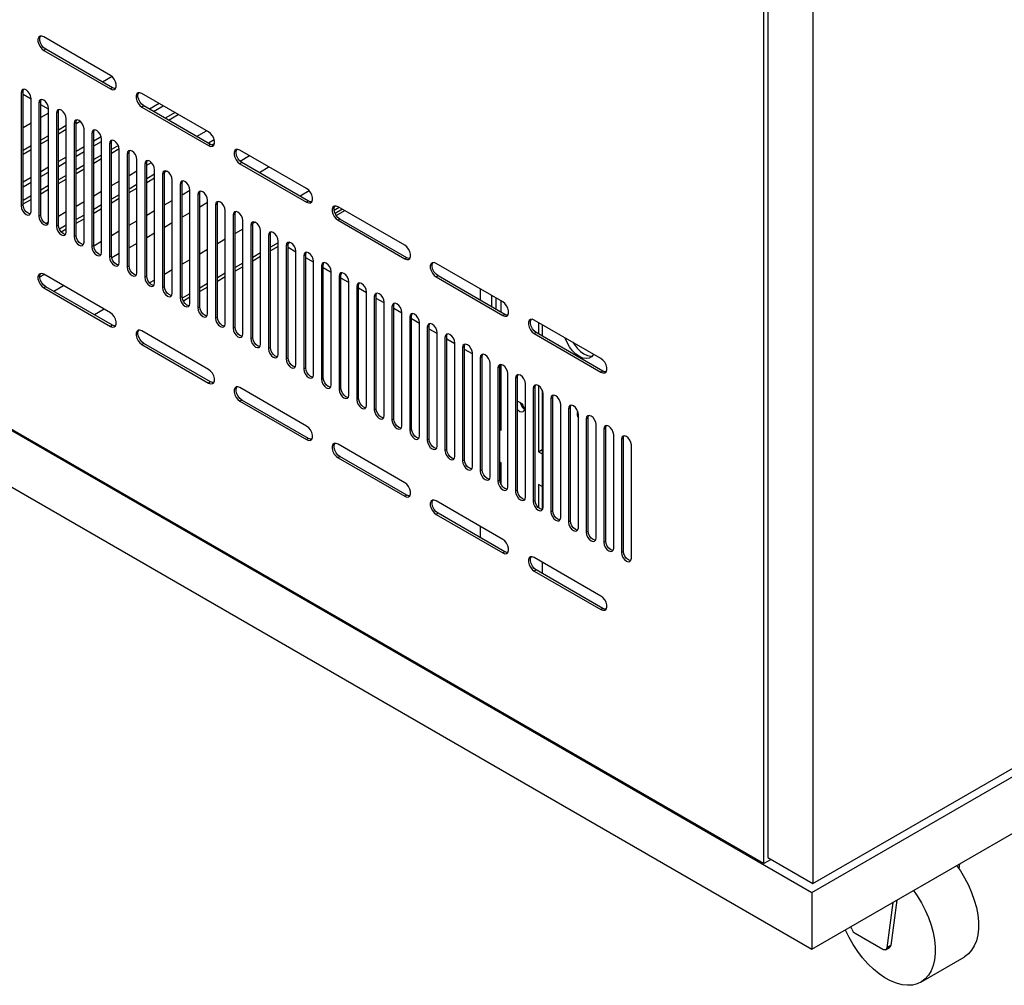
# Model space of a CAD drawing. Units: millimetres. Extents: x 1 to 411, y 0 to 291.
# Drawn here: x 98 to 116, y 207 to 224 of the extents above; entities that cross this region are included whole.
import ezdxf

# ---------------------------------------------------------------- set-up
doc = ezdxf.new("R2010")
doc.units = ezdxf.units.MM

msp = doc.modelspace()

# ---------------------------------------------------------------- linework, layer by layer
at = {"color": 7, "linetype": 'Continuous', "lineweight": 25}
for p, q in [((111.377, 208.816), (111.377, 244.825)), ((111.448, 244.854), (111.448, 208.926)), ((112.261, 244.384), (112.261, 208.457)), ((76.888, 228.705), (112.243, 208.295)), ((111.377, 208.816), (77.79, 228.205)), ((76.888, 227.685), (112.243, 207.275)), ((99.604, 223.018), (98.402, 223.712)), ((98.437, 223.488), (98.402, 223.467)), ((98.402, 223.467), (99.604, 222.773)), ((99.639, 222.794), (98.437, 223.488)), ((99.633, 222.997), (99.46, 222.897)), ((98.031, 222.726), (97.995, 222.706)), ((97.995, 222.706), (97.995, 220.665)), ((98.031, 220.685), (98.031, 222.726)), ((99.639, 222.794), (99.604, 222.773)), ((101.372, 221.998), (100.17, 222.692)), ((98.172, 222.59), (98.031, 222.672)), ((98.172, 220.562), (98.172, 222.604)), ((98.349, 222.543), (98.313, 222.522)), ((98.313, 222.522), (98.313, 220.481)), ((98.349, 220.501), (98.349, 222.543)), ((98.49, 222.407), (98.349, 222.488)), ((98.49, 222.337), (98.349, 222.256)), ((98.49, 220.379), (98.49, 222.42)), ((98.667, 222.359), (98.632, 222.338)), ((98.632, 222.338), (98.632, 220.297)), ((98.667, 220.318), (98.667, 222.359)), ((100.205, 222.467), (100.17, 222.447)), ((100.17, 222.447), (101.372, 221.753)), ((101.407, 221.773), (100.205, 222.467)), ((100.482, 222.512), (100.305, 222.409)), ((100.379, 222.367), (100.556, 222.469)), ((100.768, 222.346), (100.591, 222.244)), ((98.808, 220.195), (98.808, 222.236)), ((98.985, 222.175), (98.95, 222.155)), ((98.985, 222.15), (99.058, 222.192)), ((98.985, 220.134), (98.985, 222.175)), ((100.648, 222.212), (100.825, 222.314)), ((98.172, 222.154), (98.031, 222.072)), ((98.808, 222.113), (98.667, 222.031)), ((98.667, 221.966), (98.808, 222.048)), ((98.95, 222.155), (98.95, 220.113)), ((99.127, 220.011), (99.127, 222.053)), ((99.303, 221.992), (99.268, 221.971)), ((99.303, 219.95), (99.303, 221.992)), ((101.157, 221.918), (101.334, 222.02)), ((98.49, 221.929), (98.349, 221.848)), ((98.349, 221.782), (98.49, 221.864)), ((99.268, 221.971), (99.268, 219.93)), ((99.439, 221.909), (99.303, 221.831)), ((99.303, 221.746), (99.445, 221.827)), ((99.445, 219.828), (99.445, 221.869)), ((99.622, 221.808), (99.586, 221.787)), ((99.622, 219.766), (99.622, 221.808)), ((101.473, 221.855), (101.369, 221.795)), ((98.172, 221.746), (98.031, 221.664)), ((98.031, 221.599), (98.172, 221.68)), ((99.127, 221.729), (98.985, 221.647)), ((98.985, 221.562), (99.127, 221.644)), ((99.586, 221.787), (99.586, 219.746)), ((99.746, 221.756), (99.622, 221.684)), ((99.622, 221.619), (99.762, 221.7)), ((99.763, 219.644), (99.763, 221.685)), ((101.407, 221.773), (101.372, 221.753)), ((101.428, 221.764), (101.476, 221.791)), ((103.139, 220.977), (101.937, 221.671)), ((98.808, 221.545), (98.667, 221.464)), ((98.667, 221.378), (98.808, 221.46)), ((99.445, 221.582), (99.303, 221.501)), ((99.303, 221.435), (99.445, 221.517)), ((99.94, 221.624), (99.904, 221.604)), ((99.904, 221.604), (99.904, 219.562)), ((99.94, 219.583), (99.94, 221.624)), ((100.081, 219.46), (100.081, 221.502)), ((101.94, 221.472), (102.112, 221.571)), ((98.49, 221.362), (98.349, 221.28)), ((98.349, 221.195), (98.49, 221.276)), ((99.127, 221.399), (98.985, 221.317)), ((98.985, 221.252), (99.127, 221.333)), ((99.94, 221.215), (100.081, 221.297)), ((100.258, 221.44), (100.223, 221.42)), ((100.223, 221.42), (100.223, 219.379)), ((100.258, 221.399), (100.342, 221.447)), ((100.258, 219.399), (100.258, 221.44)), ((100.399, 219.277), (100.399, 221.318)), ((100.577, 221.273), (100.615, 221.294)), ((101.973, 221.447), (101.937, 221.426)), ((101.937, 221.426), (103.139, 220.732)), ((103.175, 220.753), (101.973, 221.447)), ((102.465, 221.367), (102.288, 221.264)), ((98.172, 221.178), (98.031, 221.096)), ((98.808, 221.215), (98.667, 221.133)), ((98.667, 221.068), (98.808, 221.15)), ((99.622, 221.031), (99.763, 221.113)), ((100.399, 221.235), (100.258, 221.154)), ((100.258, 221.088), (100.399, 221.17)), ((100.576, 221.257), (100.541, 221.236)), ((100.541, 221.236), (100.541, 219.195)), ((100.576, 219.215), (100.576, 221.257)), ((100.718, 219.093), (100.718, 221.134)), ((98.031, 221.011), (98.172, 221.092)), ((98.49, 221.031), (98.349, 220.95)), ((98.349, 220.884), (98.49, 220.966)), ((99.303, 220.848), (99.445, 220.929)), ((100.081, 221.052), (99.94, 220.97)), ((99.94, 220.905), (100.081, 220.986)), ((100.894, 221.073), (100.859, 221.053)), ((100.859, 221.053), (100.859, 219.011)), ((100.894, 219.032), (100.894, 221.073)), ((100.894, 220.868), (101.036, 220.95)), ((101.036, 218.909), (101.036, 220.951)), ((103.186, 220.938), (103.02, 220.842)), ((98.172, 220.848), (98.031, 220.766)), ((98.031, 220.701), (98.172, 220.782)), ((98.985, 220.664), (99.127, 220.745)), ((99.763, 220.868), (99.622, 220.786)), ((99.622, 220.721), (99.763, 220.803)), ((100.576, 220.684), (100.718, 220.766)), ((101.213, 220.889), (101.177, 220.869)), ((101.177, 220.869), (101.177, 218.828)), ((101.213, 218.848), (101.213, 220.889)), ((101.354, 218.726), (101.354, 220.767)), ((103.175, 220.753), (103.139, 220.732)), ((98.031, 220.685), (97.995, 220.665)), ((99.445, 220.684), (99.303, 220.603)), ((99.303, 220.537), (99.445, 220.619)), ((100.258, 220.501), (100.399, 220.582)), ((101.354, 220.725), (101.213, 220.643)), ((101.531, 220.706), (101.495, 220.685)), ((101.495, 220.685), (101.495, 218.644)), ((101.531, 218.664), (101.531, 220.706)), ((101.672, 218.542), (101.672, 220.583)), ((103.728, 220.638), (103.636, 220.585)), ((103.784, 220.605), (103.653, 220.53)), ((103.674, 220.492), (103.827, 220.581)), ((104.907, 219.957), (103.705, 220.651)), ((112.261, 208.457), (133.333, 220.621)), ((98.349, 220.501), (98.313, 220.481)), ((98.667, 220.48), (98.808, 220.562)), ((99.127, 220.501), (98.985, 220.419)), ((98.985, 220.354), (99.127, 220.435)), ((99.94, 220.317), (100.081, 220.399)), ((101.036, 220.541), (100.894, 220.46)), ((101.849, 220.522), (101.814, 220.502)), ((101.814, 220.502), (101.814, 218.46)), ((101.849, 218.481), (101.849, 220.522)), ((101.99, 218.358), (101.99, 220.4)), ((103.74, 220.426), (103.705, 220.406)), ((103.705, 220.406), (104.907, 219.712)), ((104.943, 219.732), (103.74, 220.426)), ((112.243, 208.295), (133.457, 220.541)), ((98.438, 220.348), (98.49, 220.378)), ((98.667, 220.318), (98.632, 220.297)), ((98.808, 220.317), (98.685, 220.246)), ((98.716, 220.198), (98.808, 220.252)), ((99.622, 220.133), (99.763, 220.215)), ((100.718, 220.358), (100.576, 220.276)), ((101.99, 220.247), (101.849, 220.166)), ((102.167, 220.338), (102.132, 220.318)), ((102.132, 220.318), (102.132, 218.277)), ((102.167, 218.297), (102.167, 220.338)), ((102.21, 220.374), (102.168, 220.35)), ((102.309, 218.174), (102.309, 220.216)), ((98.985, 220.134), (98.95, 220.113)), ((99.303, 219.949), (99.445, 220.031)), ((100.399, 220.174), (100.258, 220.092)), ((101.672, 220.064), (101.531, 219.982)), ((102.485, 220.155), (102.45, 220.134)), ((102.45, 220.134), (102.45, 218.093)), ((102.485, 218.113), (102.485, 220.155)), ((102.627, 217.991), (102.627, 220.032)), ((99.303, 219.95), (99.268, 219.93)), ((100.081, 219.99), (99.94, 219.909)), ((101.354, 219.88), (101.213, 219.798)), ((102.627, 220.002), (102.485, 219.921)), ((102.627, 219.937), (102.485, 219.855)), ((102.804, 219.971), (102.768, 219.951)), ((102.768, 219.951), (102.768, 217.909)), ((102.804, 217.93), (102.804, 219.971)), ((102.945, 219.835), (102.804, 219.917)), ((102.806, 219.991), (102.838, 220.01)), ((99.622, 219.766), (99.586, 219.746)), ((99.763, 219.807), (99.627, 219.728)), ((101.036, 219.696), (100.894, 219.615)), ((102.309, 219.819), (102.167, 219.737)), ((102.309, 219.753), (102.167, 219.672)), ((102.945, 217.807), (102.945, 219.848)), ((103.122, 219.787), (103.086, 219.767)), ((103.086, 219.767), (103.086, 217.725)), ((103.122, 217.746), (103.122, 219.787)), ((103.263, 219.651), (103.122, 219.733)), ((104.943, 219.732), (104.907, 219.712)), ((99.94, 219.583), (99.904, 219.562)), ((100.718, 219.513), (100.576, 219.431)), ((101.99, 219.635), (101.849, 219.553)), ((101.99, 219.57), (101.849, 219.488)), ((103.263, 217.623), (103.263, 219.665)), ((103.44, 219.604), (103.405, 219.583)), ((103.405, 219.583), (103.405, 217.542)), ((103.44, 217.562), (103.44, 219.604)), ((103.581, 219.468), (103.44, 219.549)), ((106.675, 218.936), (105.473, 219.63)), ((112.243, 207.275), (133.457, 219.521)), ((98.331, 219.388), (98.406, 219.431)), ((99.604, 218.74), (98.402, 219.434)), ((100.258, 219.399), (100.223, 219.379)), ((100.399, 219.329), (100.309, 219.277)), ((101.672, 219.451), (101.531, 219.37)), ((101.672, 219.386), (101.531, 219.304)), ((103.581, 217.44), (103.581, 219.481)), ((103.758, 219.42), (103.723, 219.399)), ((103.723, 219.399), (103.723, 217.358)), ((103.758, 217.378), (103.758, 219.42)), ((103.9, 219.284), (103.758, 219.366)), ((105.508, 219.406), (105.473, 219.385)), ((105.473, 219.385), (106.675, 218.691)), ((106.71, 218.712), (105.508, 219.406)), ((98.437, 219.209), (98.402, 219.189)), ((98.402, 219.189), (99.604, 218.495)), ((99.639, 218.515), (98.437, 219.209)), ((98.759, 219.227), (98.583, 219.125)), ((100.576, 219.215), (100.541, 219.195)), ((101.354, 219.268), (101.213, 219.186)), ((101.354, 219.202), (101.213, 219.121)), ((103.9, 217.256), (103.9, 219.297)), ((104.076, 219.236), (104.041, 219.216)), ((104.041, 219.216), (104.041, 217.174)), ((104.076, 217.195), (104.076, 219.236)), ((104.218, 219.1), (104.076, 219.182)), ((106.275, 218.963), (106.275, 219.167)), ((100.894, 219.032), (100.859, 219.011)), ((101.036, 219.084), (100.897, 219.004)), ((101.036, 219.019), (100.917, 218.95)), ((104.218, 217.072), (104.218, 219.114)), ((104.395, 219.052), (104.359, 219.032)), ((104.359, 219.032), (104.359, 216.991)), ((104.395, 217.011), (104.395, 219.052)), ((104.536, 218.917), (104.395, 218.998)), ((106.47, 219.055), (106.47, 218.851)), ((106.551, 219.008), (106.551, 218.804)), ((99.491, 218.805), (99.315, 218.703)), ((101.213, 218.848), (101.177, 218.828)), ((104.536, 216.889), (104.536, 218.93)), ((104.713, 218.869), (104.677, 218.848)), ((104.677, 218.848), (104.677, 216.807)), ((104.713, 216.827), (104.713, 218.869)), ((104.854, 218.733), (104.713, 218.815)), ((106.647, 218.749), (106.647, 218.953)), ((101.531, 218.664), (101.495, 218.644)), ((104.854, 216.705), (104.854, 218.746)), ((105.031, 218.685), (104.996, 218.665)), ((104.996, 218.665), (104.996, 216.623)), ((105.031, 216.644), (105.031, 218.685)), ((105.172, 218.549), (105.031, 218.631)), ((106.71, 218.712), (106.675, 218.691)), ((99.639, 218.515), (99.604, 218.495)), ((101.849, 218.481), (101.814, 218.46)), ((105.172, 216.521), (105.172, 218.563)), ((105.349, 218.501), (105.314, 218.481)), ((105.314, 218.481), (105.314, 216.44)), ((105.349, 216.46), (105.349, 218.501)), ((105.491, 218.366), (105.349, 218.447)), ((108.443, 217.916), (107.241, 218.61)), ((107.318, 218.565), (107.318, 218.361)), ((107.382, 218.528), (107.382, 218.324)), ((101.372, 217.719), (100.17, 218.413)), ((102.167, 218.297), (102.132, 218.277)), ((105.491, 216.338), (105.491, 218.379)), ((105.667, 218.318), (105.632, 218.297)), ((105.632, 218.297), (105.632, 216.256)), ((105.667, 216.276), (105.667, 218.318)), ((105.809, 218.182), (105.667, 218.263)), ((107.276, 218.385), (107.241, 218.365)), ((107.241, 218.365), (108.443, 217.671)), ((108.478, 217.691), (107.276, 218.385)), ((100.205, 218.189), (100.17, 218.168)), ((100.17, 218.168), (101.372, 217.474)), ((101.407, 217.495), (100.205, 218.189)), ((102.485, 218.113), (102.45, 218.093)), ((105.809, 216.154), (105.809, 218.195)), ((105.986, 218.134), (105.95, 218.114)), ((105.95, 218.114), (105.95, 216.072)), ((105.986, 216.093), (105.986, 218.134)), ((106.127, 217.998), (105.986, 218.08)), ((102.804, 217.93), (102.768, 217.909)), ((106.127, 215.97), (106.127, 218.012)), ((106.304, 217.95), (106.268, 217.93)), ((106.268, 217.93), (106.268, 215.889)), ((106.304, 215.909), (106.304, 217.95)), ((103.122, 217.746), (103.086, 217.725)), ((106.445, 215.786), (106.445, 217.828)), ((106.622, 217.767), (106.587, 217.746)), ((106.587, 217.746), (106.587, 215.705)), ((106.622, 215.725), (106.622, 217.767)), ((106.647, 216.625), (106.647, 217.808)), ((103.44, 217.562), (103.405, 217.542)), ((106.647, 217.698), (106.622, 217.712)), ((106.763, 215.603), (106.763, 217.644)), ((106.94, 217.583), (106.905, 217.563)), ((106.905, 217.563), (106.905, 215.521)), ((106.94, 215.542), (106.94, 217.583)), ((108.478, 217.691), (108.443, 217.671)), ((101.407, 217.495), (101.372, 217.474)), ((103.139, 216.699), (101.937, 217.393)), ((103.758, 217.378), (103.723, 217.358)), ((107.082, 215.419), (107.082, 217.46)), ((107.258, 217.399), (107.223, 217.379)), ((107.223, 217.379), (107.223, 215.337)), ((107.258, 215.358), (107.258, 217.399)), ((107.318, 217.425), (107.318, 216.237)), ((104.076, 217.195), (104.041, 217.174)), ((107.382, 217.348), (107.382, 215.193)), ((107.4, 215.235), (107.4, 217.277)), ((107.577, 217.216), (107.541, 217.195)), ((107.541, 217.195), (107.541, 215.154)), ((107.577, 215.174), (107.577, 217.216)), ((101.973, 217.168), (101.937, 217.148)), ((101.937, 217.148), (103.139, 216.454)), ((103.175, 216.474), (101.973, 217.168)), ((107.718, 215.052), (107.718, 217.093)), ((107.895, 217.032), (107.859, 217.011)), ((107.895, 214.99), (107.895, 217.032)), ((104.395, 217.011), (104.359, 216.991)), ((107.859, 217.011), (107.859, 214.97)), ((108.036, 214.868), (108.036, 216.909)), ((108.213, 216.848), (108.178, 216.828)), ((108.213, 214.807), (108.213, 216.848)), ((104.713, 216.827), (104.677, 216.807)), ((106.622, 216.733), (106.647, 216.719)), ((108.178, 216.828), (108.178, 214.786)), ((108.354, 214.684), (108.354, 216.726)), ((108.531, 216.664), (108.496, 216.644)), ((108.531, 214.623), (108.531, 216.664)), ((105.031, 216.644), (104.996, 216.623)), ((106.622, 216.639), (106.647, 216.625)), ((108.496, 216.644), (108.496, 214.603)), ((108.673, 214.501), (108.673, 216.542)), ((103.175, 216.474), (103.139, 216.454)), ((104.907, 215.678), (103.705, 216.372)), ((105.349, 216.46), (105.314, 216.44)), ((108.849, 216.481), (108.814, 216.46)), ((108.814, 216.46), (108.814, 214.419)), ((108.849, 214.439), (108.849, 216.481)), ((108.991, 214.317), (108.991, 216.358)), ((103.74, 216.148), (103.705, 216.127)), ((103.705, 216.127), (104.907, 215.433)), ((104.943, 215.454), (103.74, 216.148)), ((105.667, 216.276), (105.632, 216.256)), ((107.318, 216.237), (107.382, 216.274)), ((107.318, 216.237), (107.382, 216.201)), ((105.986, 216.093), (105.95, 216.072)), ((106.647, 216.035), (106.622, 216.049)), ((106.647, 215.64), (106.647, 216.035)), ((106.304, 215.909), (106.268, 215.889)), ((106.622, 215.725), (106.587, 215.705)), ((107.382, 215.611), (107.318, 215.647)), ((107.318, 215.647), (107.318, 215.226)), ((104.943, 215.454), (104.907, 215.433)), ((106.94, 215.542), (106.905, 215.521)), ((106.675, 214.658), (105.473, 215.352)), ((107.258, 215.358), (107.223, 215.337)), ((105.508, 215.127), (105.473, 215.107)), ((105.473, 215.107), (106.675, 214.413)), ((106.71, 214.433), (105.508, 215.127)), ((107.577, 215.174), (107.541, 215.154)), ((106.275, 214.684), (106.275, 214.888)), ((107.895, 214.99), (107.859, 214.97)), ((108.213, 214.807), (108.178, 214.786)), ((108.531, 214.623), (108.496, 214.603)), ((106.71, 214.433), (106.675, 214.413)), ((108.849, 214.439), (108.814, 214.419)), ((108.443, 213.637), (107.241, 214.331)), ((107.382, 214.249), (107.382, 214.045)), ((107.276, 214.107), (107.241, 214.086)), ((107.241, 214.086), (108.443, 213.392)), ((108.478, 213.413), (107.276, 214.107)), ((108.478, 213.413), (108.443, 213.392)), ((111.508, 208.891), (111.377, 208.816)), ((111.448, 208.926), (112.261, 208.457)), ((114.905, 208.811), (114.894, 208.723)), ((112.243, 208.295), (112.243, 207.275)), ((113.774, 208.158), (113.665, 207.339)), ((113.703, 208.117), (113.594, 207.298)), ((112.964, 207.632), (112.945, 207.68)), ((113.524, 207.268), (113.025, 207.556)), ((113.574, 207.263), (113.645, 207.304)), ((113.665, 207.339), (113.594, 207.298)), ((114.21, 206.681), (114.988, 207.13))]:
    msp.add_line(p, q, dxfattribs=at)
at = {"color": 7, "linetype": 'Continuous', "lineweight": 25, "flags": 128}
for points in [[(98.402, 223.712), (98.366, 223.726), (98.334, 223.723), (98.31, 223.704), (98.297, 223.671), (98.297, 223.629), (98.31, 223.582), (98.334, 223.535), (98.366, 223.496), (98.402, 223.467)], [(98.437, 223.488), (98.401, 223.516), (98.369, 223.556), (98.345, 223.602), (98.333, 223.649), (98.333, 223.692), (98.345, 223.724), (98.347, 223.726)], [(99.604, 222.773), (99.64, 222.76), (99.672, 222.763), (99.696, 222.782), (99.708, 222.814), (99.708, 222.857), (99.696, 222.904), (99.672, 222.95), (99.64, 222.99), (99.604, 223.018)], [(98.172, 222.604), (98.165, 222.647), (98.146, 222.691), (98.117, 222.73), (98.084, 222.757), (98.05, 222.769), (98.021, 222.763), (98.002, 222.741), (97.995, 222.706)], [(98.031, 222.726), (98.037, 222.761), (98.041, 222.769)], [(99.694, 222.78), (99.676, 222.78), (99.639, 222.794)], [(100.17, 222.692), (100.133, 222.705), (100.101, 222.702), (100.078, 222.684), (100.065, 222.651), (100.065, 222.608), (100.078, 222.561), (100.101, 222.515), (100.133, 222.475), (100.17, 222.447)], [(100.205, 222.467), (100.169, 222.496), (100.137, 222.535), (100.113, 222.582), (100.1, 222.629), (100.1, 222.671), (100.113, 222.704), (100.114, 222.706)], [(98.49, 222.42), (98.483, 222.463), (98.464, 222.507), (98.436, 222.546), (98.402, 222.573), (98.368, 222.585), (98.339, 222.579), (98.32, 222.557), (98.313, 222.522)], [(98.349, 222.543), (98.356, 222.578), (98.36, 222.585)], [(98.808, 222.236), (98.802, 222.279), (98.783, 222.324), (98.754, 222.362), (98.72, 222.39), (98.686, 222.401), (98.658, 222.396), (98.638, 222.374), (98.632, 222.338)], [(98.667, 222.359), (98.674, 222.394), (98.678, 222.402)], [(99.127, 222.053), (99.12, 222.096), (99.101, 222.14), (99.072, 222.179), (99.038, 222.206), (99.004, 222.218), (98.976, 222.212), (98.957, 222.19), (98.95, 222.155)], [(98.985, 222.175), (98.992, 222.21), (98.996, 222.218)], [(99.445, 221.869), (99.438, 221.912), (99.419, 221.956), (99.39, 221.995), (99.356, 222.022), (99.323, 222.034), (99.294, 222.028), (99.275, 222.006), (99.268, 221.971)], [(99.303, 221.992), (99.31, 222.027), (99.314, 222.034)], [(101.372, 221.753), (101.408, 221.739), (101.44, 221.742), (101.464, 221.761), (101.476, 221.794), (101.476, 221.836), (101.464, 221.884), (101.44, 221.93), (101.408, 221.97), (101.372, 221.998)], [(99.763, 221.685), (99.756, 221.728), (99.737, 221.772), (99.708, 221.811), (99.675, 221.838), (99.641, 221.85), (99.612, 221.845), (99.593, 221.823), (99.586, 221.787)], [(99.622, 221.808), (99.628, 221.843), (99.632, 221.85)], [(100.081, 221.502), (100.074, 221.545), (100.055, 221.589), (100.027, 221.627), (99.993, 221.655), (99.959, 221.667), (99.93, 221.661), (99.911, 221.639), (99.904, 221.604)], [(99.94, 221.624), (99.947, 221.659), (99.951, 221.667)], [(101.462, 221.759), (101.443, 221.76), (101.407, 221.773)], [(101.937, 221.671), (101.901, 221.685), (101.869, 221.682), (101.845, 221.663), (101.833, 221.63), (101.833, 221.588), (101.845, 221.541), (101.869, 221.494), (101.901, 221.455), (101.937, 221.426)], [(101.973, 221.447), (101.936, 221.475), (101.905, 221.515), (101.881, 221.561), (101.868, 221.608), (101.868, 221.651), (101.881, 221.683), (101.882, 221.685)], [(100.399, 221.318), (100.393, 221.361), (100.374, 221.405), (100.345, 221.444), (100.311, 221.471), (100.277, 221.483), (100.249, 221.477), (100.229, 221.455), (100.223, 221.42)], [(100.258, 221.44), (100.265, 221.476), (100.269, 221.483)], [(100.718, 221.134), (100.711, 221.177), (100.692, 221.221), (100.663, 221.26), (100.629, 221.287), (100.595, 221.299), (100.567, 221.294), (100.548, 221.272), (100.541, 221.236)], [(100.576, 221.257), (100.583, 221.292), (100.587, 221.299)], [(101.036, 220.951), (101.029, 220.994), (101.01, 221.038), (100.981, 221.076), (100.947, 221.104), (100.914, 221.115), (100.885, 221.11), (100.866, 221.088), (100.859, 221.053)], [(100.894, 221.073), (100.901, 221.108), (100.905, 221.116)], [(101.354, 220.767), (101.347, 220.81), (101.328, 220.854), (101.299, 220.893), (101.266, 220.92), (101.232, 220.932), (101.203, 220.926), (101.184, 220.904), (101.177, 220.869)], [(101.213, 220.889), (101.219, 220.925), (101.223, 220.932)], [(103.139, 220.732), (103.176, 220.719), (103.208, 220.722), (103.231, 220.741), (103.244, 220.773), (103.244, 220.816), (103.231, 220.863), (103.208, 220.909), (103.176, 220.949), (103.139, 220.977)], [(101.672, 220.583), (101.665, 220.626), (101.646, 220.67), (101.618, 220.709), (101.584, 220.736), (101.55, 220.748), (101.521, 220.742), (101.502, 220.72), (101.495, 220.685)], [(101.531, 220.706), (101.537, 220.741), (101.542, 220.748)], [(103.23, 220.739), (103.211, 220.739), (103.175, 220.753)], [(97.995, 220.665), (98.002, 220.622), (98.021, 220.577), (98.05, 220.539), (98.084, 220.511), (98.117, 220.5), (98.146, 220.505), (98.165, 220.527), (98.172, 220.562)], [(98.161, 220.52), (98.153, 220.52), (98.119, 220.532), (98.085, 220.559), (98.056, 220.598), (98.037, 220.642), (98.031, 220.685)], [(101.99, 220.4), (101.984, 220.442), (101.964, 220.487), (101.936, 220.525), (101.902, 220.553), (101.868, 220.564), (101.839, 220.559), (101.82, 220.537), (101.814, 220.502)], [(101.849, 220.522), (101.856, 220.557), (101.86, 220.565)], [(103.705, 220.651), (103.669, 220.664), (103.637, 220.661), (103.613, 220.643), (103.601, 220.61), (103.601, 220.567), (103.613, 220.52), (103.637, 220.474), (103.669, 220.434), (103.705, 220.406)], [(103.74, 220.426), (103.704, 220.455), (103.672, 220.494), (103.649, 220.54), (103.636, 220.588), (103.636, 220.63), (103.649, 220.663), (103.65, 220.665)], [(98.313, 220.481), (98.32, 220.438), (98.339, 220.394), (98.368, 220.355), (98.402, 220.328), (98.436, 220.316), (98.464, 220.322), (98.483, 220.344), (98.49, 220.379)], [(98.479, 220.336), (98.471, 220.336), (98.437, 220.348), (98.403, 220.375), (98.375, 220.414), (98.356, 220.458), (98.349, 220.501)], [(98.632, 220.297), (98.638, 220.254), (98.658, 220.21), (98.686, 220.171), (98.72, 220.144), (98.754, 220.132), (98.783, 220.138), (98.802, 220.16), (98.808, 220.195)], [(98.798, 220.152), (98.789, 220.153), (98.755, 220.164), (98.722, 220.192), (98.693, 220.23), (98.674, 220.275), (98.667, 220.318)], [(102.309, 220.216), (102.302, 220.259), (102.283, 220.303), (102.254, 220.342), (102.22, 220.369), (102.186, 220.381), (102.158, 220.375), (102.139, 220.353), (102.132, 220.318)], [(102.167, 220.338), (102.174, 220.373), (102.178, 220.381)], [(98.95, 220.113), (98.957, 220.071), (98.976, 220.026), (99.004, 219.988), (99.038, 219.96), (99.072, 219.949), (99.101, 219.954), (99.12, 219.976), (99.127, 220.011)], [(99.116, 219.969), (99.107, 219.969), (99.074, 219.981), (99.04, 220.008), (99.011, 220.047), (98.992, 220.091), (98.985, 220.134)], [(102.627, 220.032), (102.62, 220.075), (102.601, 220.119), (102.572, 220.158), (102.538, 220.185), (102.505, 220.197), (102.476, 220.191), (102.457, 220.169), (102.45, 220.134)], [(102.485, 220.155), (102.492, 220.19), (102.496, 220.197)], [(99.268, 219.93), (99.275, 219.887), (99.294, 219.843), (99.323, 219.804), (99.356, 219.777), (99.39, 219.765), (99.419, 219.77), (99.438, 219.793), (99.445, 219.828)], [(99.434, 219.785), (99.426, 219.785), (99.392, 219.797), (99.358, 219.824), (99.329, 219.863), (99.31, 219.907), (99.303, 219.95)], [(102.945, 219.848), (102.938, 219.891), (102.919, 219.936), (102.89, 219.974), (102.857, 220.002), (102.823, 220.013), (102.794, 220.008), (102.775, 219.986), (102.768, 219.951)], [(102.804, 219.971), (102.81, 220.006), (102.814, 220.014)], [(104.907, 219.712), (104.943, 219.698), (104.975, 219.701), (104.999, 219.72), (105.012, 219.753), (105.012, 219.795), (104.999, 219.843), (104.975, 219.889), (104.943, 219.928), (104.907, 219.957)], [(99.586, 219.746), (99.593, 219.703), (99.612, 219.659), (99.641, 219.62), (99.675, 219.593), (99.708, 219.581), (99.737, 219.587), (99.756, 219.609), (99.763, 219.644)], [(99.752, 219.601), (99.744, 219.602), (99.71, 219.613), (99.676, 219.641), (99.647, 219.679), (99.628, 219.724), (99.622, 219.766)], [(103.263, 219.665), (103.256, 219.708), (103.237, 219.752), (103.209, 219.791), (103.175, 219.818), (103.141, 219.83), (103.112, 219.824), (103.093, 219.802), (103.086, 219.767)], [(103.122, 219.787), (103.128, 219.822), (103.133, 219.83)], [(104.998, 219.718), (104.979, 219.719), (104.943, 219.732)], [(99.904, 219.562), (99.911, 219.519), (99.93, 219.475), (99.959, 219.437), (99.993, 219.409), (100.027, 219.398), (100.055, 219.403), (100.074, 219.425), (100.081, 219.46)], [(100.07, 219.418), (100.062, 219.418), (100.028, 219.43), (99.994, 219.457), (99.966, 219.496), (99.947, 219.54), (99.94, 219.583)], [(103.581, 219.481), (103.575, 219.524), (103.555, 219.568), (103.527, 219.607), (103.493, 219.634), (103.459, 219.646), (103.43, 219.64), (103.411, 219.618), (103.405, 219.583)], [(103.44, 219.604), (103.447, 219.639), (103.451, 219.646)], [(105.473, 219.63), (105.437, 219.644), (105.405, 219.641), (105.381, 219.622), (105.368, 219.589), (105.368, 219.547), (105.381, 219.5), (105.405, 219.453), (105.437, 219.414), (105.473, 219.385)], [(105.508, 219.406), (105.472, 219.434), (105.44, 219.474), (105.416, 219.52), (105.404, 219.567), (105.404, 219.61), (105.416, 219.642), (105.418, 219.644)], [(98.402, 219.434), (98.366, 219.447), (98.334, 219.444), (98.31, 219.425), (98.297, 219.393), (98.297, 219.35), (98.31, 219.303), (98.334, 219.257), (98.366, 219.217), (98.402, 219.189)], [(98.437, 219.209), (98.401, 219.237), (98.369, 219.277), (98.345, 219.323), (98.333, 219.371), (98.333, 219.413), (98.345, 219.446), (98.347, 219.448)], [(100.223, 219.379), (100.229, 219.336), (100.249, 219.292), (100.277, 219.253), (100.311, 219.226), (100.345, 219.214), (100.374, 219.219), (100.393, 219.241), (100.399, 219.277)], [(100.389, 219.234), (100.38, 219.234), (100.346, 219.246), (100.313, 219.273), (100.284, 219.312), (100.265, 219.356), (100.258, 219.399)], [(103.9, 219.297), (103.893, 219.34), (103.874, 219.384), (103.845, 219.423), (103.811, 219.45), (103.777, 219.462), (103.749, 219.457), (103.73, 219.435), (103.723, 219.399)], [(103.758, 219.42), (103.765, 219.455), (103.769, 219.462)], [(100.541, 219.195), (100.548, 219.152), (100.567, 219.108), (100.595, 219.069), (100.629, 219.042), (100.663, 219.03), (100.692, 219.036), (100.711, 219.058), (100.718, 219.093)], [(100.707, 219.05), (100.698, 219.051), (100.665, 219.062), (100.631, 219.09), (100.602, 219.128), (100.583, 219.172), (100.576, 219.215)], [(104.218, 219.114), (104.211, 219.157), (104.192, 219.201), (104.163, 219.239), (104.129, 219.267), (104.096, 219.279), (104.067, 219.273), (104.048, 219.251), (104.041, 219.216)], [(104.076, 219.236), (104.083, 219.271), (104.087, 219.279)], [(100.859, 219.011), (100.866, 218.968), (100.885, 218.924), (100.914, 218.886), (100.947, 218.858), (100.981, 218.846), (101.01, 218.852), (101.029, 218.874), (101.036, 218.909)], [(101.025, 218.867), (101.017, 218.867), (100.983, 218.879), (100.949, 218.906), (100.92, 218.945), (100.901, 218.989), (100.894, 219.032)], [(104.536, 218.93), (104.529, 218.973), (104.51, 219.017), (104.481, 219.056), (104.448, 219.083), (104.414, 219.095), (104.385, 219.089), (104.366, 219.067), (104.359, 219.032)], [(104.395, 219.052), (104.401, 219.088), (104.405, 219.095)], [(101.177, 218.828), (101.184, 218.785), (101.203, 218.74), (101.232, 218.702), (101.266, 218.675), (101.299, 218.663), (101.328, 218.668), (101.347, 218.69), (101.354, 218.726)], [(101.343, 218.683), (101.335, 218.683), (101.301, 218.695), (101.267, 218.722), (101.238, 218.761), (101.219, 218.805), (101.213, 218.848)], [(104.854, 218.746), (104.847, 218.789), (104.828, 218.833), (104.8, 218.872), (104.766, 218.899), (104.732, 218.911), (104.703, 218.906), (104.684, 218.884), (104.677, 218.848)], [(104.713, 218.869), (104.719, 218.904), (104.724, 218.911)], [(106.675, 218.691), (106.711, 218.678), (106.743, 218.681), (106.767, 218.7), (106.779, 218.732), (106.779, 218.775), (106.767, 218.822), (106.743, 218.868), (106.711, 218.908), (106.675, 218.936)], [(99.604, 218.495), (99.64, 218.481), (99.672, 218.484), (99.696, 218.503), (99.708, 218.536), (99.708, 218.578), (99.696, 218.625), (99.672, 218.672), (99.64, 218.711), (99.604, 218.74)], [(101.495, 218.644), (101.502, 218.601), (101.521, 218.557), (101.55, 218.518), (101.584, 218.491), (101.618, 218.479), (101.646, 218.485), (101.665, 218.507), (101.672, 218.542)], [(101.661, 218.499), (101.653, 218.499), (101.619, 218.511), (101.585, 218.539), (101.557, 218.577), (101.537, 218.621), (101.531, 218.664)], [(105.172, 218.563), (105.166, 218.606), (105.146, 218.65), (105.118, 218.688), (105.084, 218.716), (105.05, 218.727), (105.021, 218.722), (105.002, 218.7), (104.996, 218.665)], [(105.031, 218.685), (105.038, 218.72), (105.042, 218.728)], [(106.766, 218.698), (106.747, 218.698), (106.71, 218.712)], [(107.241, 218.61), (107.204, 218.623), (107.172, 218.62), (107.149, 218.602), (107.136, 218.569), (107.136, 218.526), (107.149, 218.479), (107.172, 218.433), (107.204, 218.393), (107.241, 218.365)], [(107.276, 218.385), (107.24, 218.414), (107.208, 218.453), (107.184, 218.499), (107.172, 218.547), (107.172, 218.589), (107.184, 218.622), (107.185, 218.624)], [(99.694, 218.501), (99.676, 218.502), (99.639, 218.515)], [(101.814, 218.46), (101.82, 218.417), (101.839, 218.373), (101.868, 218.334), (101.902, 218.307), (101.936, 218.295), (101.964, 218.301), (101.984, 218.323), (101.99, 218.358)], [(101.98, 218.316), (101.971, 218.316), (101.937, 218.328), (101.904, 218.355), (101.875, 218.394), (101.856, 218.438), (101.849, 218.481)], [(105.491, 218.379), (105.484, 218.422), (105.465, 218.466), (105.436, 218.505), (105.402, 218.532), (105.368, 218.544), (105.34, 218.538), (105.321, 218.516), (105.314, 218.481)], [(105.349, 218.501), (105.356, 218.537), (105.36, 218.544)], [(100.17, 218.413), (100.133, 218.427), (100.101, 218.424), (100.078, 218.405), (100.065, 218.372), (100.065, 218.33), (100.078, 218.282), (100.101, 218.236), (100.133, 218.196), (100.17, 218.168)], [(100.205, 218.189), (100.169, 218.217), (100.137, 218.257), (100.113, 218.303), (100.1, 218.35), (100.1, 218.393), (100.113, 218.425), (100.114, 218.427)], [(102.132, 218.277), (102.139, 218.234), (102.158, 218.189), (102.186, 218.151), (102.22, 218.123), (102.254, 218.112), (102.283, 218.117), (102.302, 218.139), (102.309, 218.174)], [(102.298, 218.132), (102.289, 218.132), (102.256, 218.144), (102.222, 218.171), (102.193, 218.21), (102.174, 218.254), (102.167, 218.297)], [(105.809, 218.195), (105.802, 218.238), (105.783, 218.282), (105.754, 218.321), (105.72, 218.348), (105.687, 218.36), (105.658, 218.355), (105.639, 218.332), (105.632, 218.297)], [(105.667, 218.318), (105.674, 218.353), (105.678, 218.36)], [(108.31, 217.992), (108.309, 217.99), (108.275, 217.948), (108.23, 217.922), (108.177, 217.914), (108.117, 217.924), (108.054, 217.952), (107.991, 217.997), (107.931, 218.055), (107.877, 218.125), (107.833, 218.203), (107.799, 218.284), (107.798, 218.288)], [(102.45, 218.093), (102.457, 218.05), (102.476, 218.006), (102.505, 217.967), (102.538, 217.94), (102.572, 217.928), (102.601, 217.934), (102.62, 217.956), (102.627, 217.991)], [(102.616, 217.948), (102.608, 217.948), (102.574, 217.96), (102.54, 217.987), (102.511, 218.026), (102.492, 218.07), (102.485, 218.113)], [(106.127, 218.012), (106.12, 218.054), (106.101, 218.099), (106.072, 218.137), (106.039, 218.165), (106.005, 218.176), (105.976, 218.171), (105.957, 218.149), (105.95, 218.114)], [(105.986, 218.134), (105.992, 218.169), (105.996, 218.177)], [(107.936, 218.208), (107.959, 218.172), (108.012, 218.102), (108.072, 218.044), (108.135, 217.999), (108.198, 217.971), (108.258, 217.961), (108.29, 217.963)], [(102.768, 217.909), (102.775, 217.866), (102.794, 217.822), (102.823, 217.783), (102.857, 217.756), (102.89, 217.744), (102.919, 217.75), (102.938, 217.772), (102.945, 217.807)], [(102.934, 217.764), (102.926, 217.765), (102.892, 217.776), (102.858, 217.804), (102.829, 217.842), (102.81, 217.887), (102.804, 217.93)], [(106.445, 217.828), (106.438, 217.871), (106.419, 217.915), (106.391, 217.954), (106.357, 217.981), (106.323, 217.993), (106.294, 217.987), (106.275, 217.965), (106.268, 217.93)], [(106.304, 217.95), (106.31, 217.985), (106.315, 217.993)], [(108.443, 217.671), (108.479, 217.657), (108.511, 217.66), (108.535, 217.679), (108.547, 217.712), (108.547, 217.754), (108.535, 217.802), (108.511, 217.848), (108.479, 217.887), (108.443, 217.916)], [(103.086, 217.725), (103.093, 217.683), (103.112, 217.638), (103.141, 217.6), (103.175, 217.572), (103.209, 217.561), (103.237, 217.566), (103.256, 217.588), (103.263, 217.623)], [(103.252, 217.581), (103.244, 217.581), (103.21, 217.593), (103.176, 217.62), (103.148, 217.659), (103.128, 217.703), (103.122, 217.746)], [(106.763, 217.644), (106.757, 217.687), (106.737, 217.731), (106.709, 217.77), (106.675, 217.797), (106.641, 217.809), (106.612, 217.803), (106.593, 217.781), (106.587, 217.746)], [(106.622, 217.767), (106.629, 217.802), (106.633, 217.809)], [(101.372, 217.474), (101.408, 217.461), (101.44, 217.464), (101.464, 217.482), (101.476, 217.515), (101.476, 217.558), (101.464, 217.605), (101.44, 217.651), (101.408, 217.691), (101.372, 217.719)], [(103.571, 217.397), (103.562, 217.397), (103.528, 217.409), (103.495, 217.436), (103.466, 217.475), (103.447, 217.519), (103.44, 217.562)], [(107.082, 217.46), (107.075, 217.503), (107.056, 217.548), (107.027, 217.586), (106.993, 217.614), (106.959, 217.625), (106.931, 217.62), (106.912, 217.598), (106.905, 217.563)], [(106.94, 217.583), (106.947, 217.618), (106.951, 217.626)], [(108.533, 217.677), (108.514, 217.678), (108.478, 217.691)], [(101.462, 217.481), (101.443, 217.481), (101.407, 217.495)], [(101.937, 217.393), (101.901, 217.406), (101.869, 217.403), (101.845, 217.384), (101.833, 217.352), (101.833, 217.309), (101.845, 217.262), (101.869, 217.216), (101.901, 217.176), (101.937, 217.148)], [(101.973, 217.168), (101.936, 217.196), (101.905, 217.236), (101.881, 217.282), (101.868, 217.33), (101.868, 217.372), (101.881, 217.405), (101.882, 217.407)], [(103.405, 217.542), (103.411, 217.499), (103.43, 217.455), (103.459, 217.416), (103.493, 217.389), (103.527, 217.377), (103.555, 217.382), (103.575, 217.405), (103.581, 217.44)], [(103.889, 217.213), (103.88, 217.214), (103.847, 217.225), (103.813, 217.253), (103.784, 217.291), (103.765, 217.336), (103.758, 217.378)], [(107.4, 217.277), (107.393, 217.32), (107.374, 217.364), (107.345, 217.403), (107.311, 217.43), (107.278, 217.442), (107.249, 217.436), (107.23, 217.414), (107.223, 217.379)], [(107.258, 217.399), (107.265, 217.434), (107.269, 217.442)], [(103.723, 217.358), (103.73, 217.315), (103.749, 217.271), (103.777, 217.232), (103.811, 217.205), (103.845, 217.193), (103.874, 217.199), (103.893, 217.221), (103.9, 217.256)], [(104.207, 217.03), (104.199, 217.03), (104.165, 217.042), (104.131, 217.069), (104.102, 217.108), (104.083, 217.152), (104.076, 217.195)], [(107.718, 217.093), (107.711, 217.136), (107.692, 217.18), (107.663, 217.219), (107.63, 217.246), (107.596, 217.258), (107.567, 217.252), (107.548, 217.23), (107.541, 217.195)], [(107.577, 217.216), (107.583, 217.251), (107.587, 217.258)], [(104.041, 217.174), (104.048, 217.131), (104.067, 217.087), (104.096, 217.049), (104.129, 217.021), (104.163, 217.01), (104.192, 217.015), (104.211, 217.037), (104.218, 217.072)], [(106.94, 217.139), (106.954, 217.139), (106.983, 217.129), (107.011, 217.106), (107.035, 217.074), (107.051, 217.037), (107.057, 217.001)], [(108.036, 216.909), (108.029, 216.952), (108.01, 216.996), (107.982, 217.035), (107.948, 217.062), (107.914, 217.074), (107.885, 217.069), (107.866, 217.047), (107.859, 217.011)], [(107.895, 217.032), (107.901, 217.067), (107.905, 217.074)], [(104.359, 216.991), (104.366, 216.948), (104.385, 216.904), (104.414, 216.865), (104.448, 216.838), (104.481, 216.826), (104.51, 216.831), (104.529, 216.853), (104.536, 216.889)], [(104.525, 216.846), (104.517, 216.846), (104.483, 216.858), (104.449, 216.885), (104.42, 216.924), (104.401, 216.968), (104.395, 217.011)], [(107.057, 217.001), (107.051, 216.971), (107.035, 216.953), (107.011, 216.948), (106.983, 216.958), (106.954, 216.981), (106.94, 216.998)], [(108.354, 216.726), (108.348, 216.769), (108.328, 216.813), (108.3, 216.851), (108.266, 216.879), (108.232, 216.891), (108.203, 216.885), (108.184, 216.863), (108.178, 216.828)], [(108.213, 216.848), (108.22, 216.883), (108.224, 216.891)], [(103.139, 216.454), (103.176, 216.44), (103.208, 216.443), (103.231, 216.462), (103.244, 216.495), (103.244, 216.537), (103.231, 216.584), (103.208, 216.631), (103.176, 216.67), (103.139, 216.699)], [(104.677, 216.807), (104.684, 216.764), (104.703, 216.72), (104.732, 216.681), (104.766, 216.654), (104.8, 216.642), (104.828, 216.648), (104.847, 216.67), (104.854, 216.705)], [(104.843, 216.662), (104.835, 216.663), (104.801, 216.674), (104.767, 216.702), (104.739, 216.74), (104.719, 216.784), (104.713, 216.827)], [(108.673, 216.542), (108.666, 216.585), (108.647, 216.629), (108.618, 216.668), (108.584, 216.695), (108.55, 216.707), (108.522, 216.701), (108.502, 216.679), (108.496, 216.644)], [(108.531, 216.664), (108.538, 216.7), (108.542, 216.707)], [(104.996, 216.623), (105.002, 216.58), (105.021, 216.536), (105.05, 216.498), (105.084, 216.47), (105.118, 216.458), (105.146, 216.464), (105.166, 216.486), (105.172, 216.521)], [(105.162, 216.479), (105.153, 216.479), (105.119, 216.491), (105.086, 216.518), (105.057, 216.557), (105.038, 216.601), (105.031, 216.644)], [(108.991, 216.358), (108.984, 216.401), (108.965, 216.445), (108.936, 216.484), (108.902, 216.511), (108.869, 216.523), (108.84, 216.518), (108.821, 216.496), (108.814, 216.46)], [(108.849, 216.481), (108.856, 216.516), (108.86, 216.523)], [(103.23, 216.46), (103.211, 216.461), (103.175, 216.474)], [(103.705, 216.372), (103.669, 216.386), (103.637, 216.383), (103.613, 216.364), (103.601, 216.331), (103.601, 216.289), (103.613, 216.241), (103.637, 216.195), (103.669, 216.155), (103.705, 216.127)], [(103.74, 216.148), (103.704, 216.176), (103.672, 216.216), (103.649, 216.262), (103.636, 216.309), (103.636, 216.352), (103.649, 216.384), (103.65, 216.386)], [(105.314, 216.44), (105.321, 216.397), (105.34, 216.352), (105.368, 216.314), (105.402, 216.287), (105.436, 216.275), (105.465, 216.28), (105.484, 216.302), (105.491, 216.338)], [(105.48, 216.295), (105.471, 216.295), (105.438, 216.307), (105.404, 216.334), (105.375, 216.373), (105.356, 216.417), (105.349, 216.46)], [(105.632, 216.256), (105.639, 216.213), (105.658, 216.169), (105.687, 216.13), (105.72, 216.103), (105.754, 216.091), (105.783, 216.097), (105.802, 216.119), (105.809, 216.154)], [(105.798, 216.111), (105.79, 216.111), (105.756, 216.123), (105.722, 216.151), (105.693, 216.189), (105.674, 216.233), (105.667, 216.276)], [(105.95, 216.072), (105.957, 216.029), (105.976, 215.985), (106.005, 215.946), (106.039, 215.919), (106.072, 215.907), (106.101, 215.913), (106.12, 215.935), (106.127, 215.97)], [(106.116, 215.928), (106.108, 215.928), (106.074, 215.94), (106.04, 215.967), (106.011, 216.006), (105.992, 216.05), (105.986, 216.093)], [(106.268, 215.889), (106.275, 215.846), (106.294, 215.801), (106.323, 215.763), (106.357, 215.735), (106.391, 215.724), (106.419, 215.729), (106.438, 215.751), (106.445, 215.786)], [(106.434, 215.744), (106.426, 215.744), (106.392, 215.756), (106.358, 215.783), (106.33, 215.822), (106.31, 215.866), (106.304, 215.909)], [(104.907, 215.433), (104.943, 215.42), (104.975, 215.422), (104.999, 215.441), (105.012, 215.474), (105.012, 215.517), (104.999, 215.564), (104.975, 215.61), (104.943, 215.65), (104.907, 215.678)], [(106.587, 215.705), (106.593, 215.662), (106.612, 215.618), (106.641, 215.579), (106.675, 215.552), (106.709, 215.54), (106.737, 215.546), (106.757, 215.568), (106.763, 215.603)], [(106.753, 215.56), (106.744, 215.56), (106.71, 215.572), (106.676, 215.599), (106.648, 215.638), (106.629, 215.682), (106.622, 215.725)], [(104.998, 215.44), (104.979, 215.44), (104.943, 215.454)], [(106.905, 215.521), (106.912, 215.478), (106.931, 215.434), (106.959, 215.395), (106.993, 215.368), (107.027, 215.356), (107.056, 215.362), (107.075, 215.384), (107.082, 215.419)], [(107.071, 215.376), (107.062, 215.377), (107.029, 215.388), (106.995, 215.416), (106.966, 215.454), (106.947, 215.499), (106.94, 215.542)], [(105.473, 215.352), (105.437, 215.365), (105.405, 215.362), (105.381, 215.343), (105.368, 215.311), (105.368, 215.268), (105.381, 215.221), (105.405, 215.175), (105.437, 215.135), (105.473, 215.107)], [(105.508, 215.127), (105.472, 215.155), (105.44, 215.195), (105.416, 215.241), (105.404, 215.289), (105.404, 215.331), (105.416, 215.364), (105.418, 215.366)], [(107.223, 215.337), (107.23, 215.295), (107.249, 215.25), (107.278, 215.212), (107.311, 215.184), (107.345, 215.173), (107.374, 215.178), (107.393, 215.2), (107.4, 215.235)], [(107.389, 215.193), (107.381, 215.193), (107.347, 215.205), (107.313, 215.232), (107.284, 215.271), (107.265, 215.315), (107.258, 215.358)], [(107.541, 215.154), (107.548, 215.111), (107.567, 215.067), (107.596, 215.028), (107.63, 215.001), (107.663, 214.989), (107.692, 214.994), (107.711, 215.017), (107.718, 215.052)], [(107.707, 215.009), (107.699, 215.009), (107.665, 215.021), (107.631, 215.048), (107.602, 215.087), (107.583, 215.131), (107.577, 215.174)], [(107.859, 214.97), (107.866, 214.927), (107.885, 214.883), (107.914, 214.844), (107.948, 214.817), (107.982, 214.805), (108.01, 214.811), (108.029, 214.833), (108.036, 214.868)], [(108.025, 214.825), (108.017, 214.826), (107.983, 214.837), (107.949, 214.865), (107.921, 214.903), (107.901, 214.948), (107.895, 214.99)], [(108.178, 214.786), (108.184, 214.743), (108.203, 214.699), (108.232, 214.661), (108.266, 214.633), (108.3, 214.622), (108.328, 214.627), (108.348, 214.649), (108.354, 214.684)], [(108.344, 214.642), (108.335, 214.642), (108.301, 214.654), (108.267, 214.681), (108.239, 214.72), (108.22, 214.764), (108.213, 214.807)], [(106.675, 214.413), (106.711, 214.399), (106.743, 214.402), (106.767, 214.421), (106.779, 214.454), (106.779, 214.496), (106.767, 214.543), (106.743, 214.59), (106.711, 214.629), (106.675, 214.658)], [(108.496, 214.603), (108.502, 214.56), (108.522, 214.516), (108.55, 214.477), (108.584, 214.45), (108.618, 214.438), (108.647, 214.443), (108.666, 214.465), (108.673, 214.501)], [(108.662, 214.458), (108.653, 214.458), (108.62, 214.47), (108.586, 214.497), (108.557, 214.536), (108.538, 214.58), (108.531, 214.623)], [(106.766, 214.419), (106.747, 214.42), (106.71, 214.433)], [(108.814, 214.419), (108.821, 214.376), (108.84, 214.332), (108.869, 214.293), (108.902, 214.266), (108.936, 214.254), (108.965, 214.26), (108.984, 214.282), (108.991, 214.317)], [(108.98, 214.274), (108.972, 214.275), (108.938, 214.286), (108.904, 214.314), (108.875, 214.352), (108.856, 214.396), (108.849, 214.439)], [(107.241, 214.331), (107.204, 214.345), (107.172, 214.342), (107.149, 214.323), (107.136, 214.29), (107.136, 214.248), (107.149, 214.2), (107.172, 214.154), (107.204, 214.114), (107.241, 214.086)], [(107.276, 214.107), (107.24, 214.135), (107.208, 214.175), (107.184, 214.221), (107.172, 214.268), (107.172, 214.311), (107.184, 214.343), (107.185, 214.345)], [(108.443, 213.392), (108.479, 213.379), (108.511, 213.381), (108.535, 213.4), (108.547, 213.433), (108.547, 213.476), (108.535, 213.523), (108.511, 213.569), (108.479, 213.609), (108.443, 213.637)], [(108.533, 213.399), (108.514, 213.399), (108.478, 213.413)], [(114.852, 208.781), (114.92, 208.684), (114.997, 208.557), (115.066, 208.426), (115.124, 208.292), (115.172, 208.157), (115.209, 208.023), (115.233, 207.891), (115.246, 207.764), (115.246, 207.643), (115.233, 207.53), (115.209, 207.426), (115.172, 207.334), (115.124, 207.254), (115.066, 207.188), (114.997, 207.135), (114.988, 207.13)], [(114.074, 208.332), (114.142, 208.235), (114.22, 208.108), (114.288, 207.977), (114.347, 207.843), (114.394, 207.708), (114.431, 207.574), (114.455, 207.442), (114.468, 207.315), (114.468, 207.194), (114.455, 207.081), (114.431, 206.977), (114.394, 206.885), (114.347, 206.805), (114.288, 206.739), (114.22, 206.686), (114.142, 206.649), (114.057, 206.628), (113.966, 206.623), (113.869, 206.633), (113.768, 206.66), (113.664, 206.701), (113.559, 206.758), (113.455, 206.829), (113.352, 206.913), (113.253, 207.009), (113.159, 207.116), (113.07, 207.232), (112.989, 207.355), (112.916, 207.484), (112.852, 207.616), (112.849, 207.624)], [(113.594, 207.298), (113.591, 207.285), (113.586, 207.275), (113.579, 207.267), (113.57, 207.261), (113.56, 207.259), (113.549, 207.259), (113.537, 207.262), (113.524, 207.268)]]:
    msp.add_lwpolyline(points, dxfattribs=at)
at = {"color": 7, "linetype": 'Continuous', "lineweight": 25}
for centre, radius, start, end in [((107.154, 217.143), 0.165, 186.3088, 233.6865), ((108.116, 216.909), 0.102, 150.817, 218.0508), ((113.107, 207.685), 0.153, 200.5866, 237.3833), ((113.621, 207.341), 0.0444, 303.2225, 356.7776)]:
    msp.add_arc(centre, radius, start, end, dxfattribs=at)

doc.saveas('drawing.dxf')
